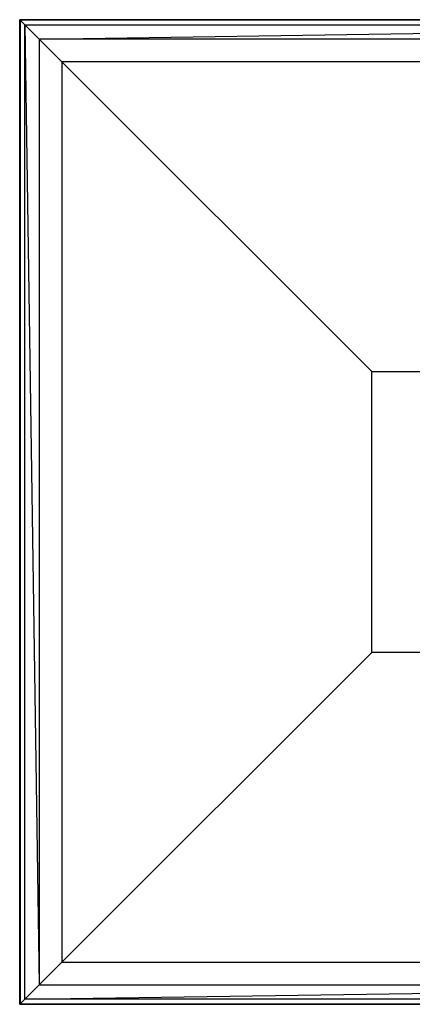
# Model space of a CAD drawing. Extents: x -2230 to 5741, y 0 to 4946.
# Drawn here: x -630 to -391, y 2746 to 3346 of the extents above; entities that cross this region are included whole.
import ezdxf

# ---------------------------------------------------------------- set-up
doc = ezdxf.new("R2010")
doc.units = 0
doc.header["$MEASUREMENT"] = 0
doc.layers.get('0').update_dxf_attribs({"linetype": 'CONTINUOUS'})

msp = doc.modelspace()

# ---------------------------------------------------------------- linework, layer by layer
at = {"color": 0}
for p, q in [((-629.638514, 3345.62321, -509.802799), (-629.638514, 3345.62321, -799.999625)), ((-629.638514, 3345.62321, -799.999625), (-629.638514, 2745.62321, -799.999625)), ((-629.638514, 2745.62321, -509.802799), (-629.638514, 3345.62321, -509.802799)), ((-29.638514, 3345.62321, -799.999625), (-629.638514, 3345.62321, -799.999625)), ((-629.638514, 3345.62321, -509.802799), (-29.638514, 3345.62321, -509.802799)), ((-626.591409, 3342.576106, -483.71244), (-629.638514, 3345.62321, -509.802799)), ((-629.394574, 2745.62321, -899.99933), (-629.394574, 3345.62321, -899.99933)), ((-629.394574, 3345.62321, -899.99933), (-629.394574, 3345.62321, -799.99933)), ((-629.394574, 3345.62321, -799.99933), (-629.394574, 2745.62321, -799.99933)), ((-629.394574, 3345.62321, -899.99933), (-29.394574, 3345.62321, -899.99933)), ((-29.394574, 3345.62321, -799.99933), (-629.394574, 3345.62321, -799.99933)), ((-626.591409, 2748.670315, -483.71244), (-626.591409, 3342.576106, -483.71244)), ((-626.591409, 3342.576106, -483.71244), (-32.685618, 3342.576106, -483.71244)), ((-617.75648, 3333.741176, -460.24545), (-626.591409, 3342.576106, -483.71244)), ((-626.591409, 3342.576106, -483.71244), (-617.75648, 2757.505244, -460.24545)), ((-617.75648, 3333.741176, -460.24545), (-32.685618, 3342.576106, -483.71244)), ((-604.022071, 3320.006768, -441.761417), (-617.75648, 3333.741176, -460.24545)), ((-617.75648, 3333.741176, -460.24545), (-617.75648, 2757.505244, -460.24545)), ((-41.520547, 3333.741176, -460.24545), (-617.75648, 3333.741176, -460.24545)), ((-415.352799, 3131.337496, -299.999625), (-604.022071, 3320.006768, -441.761417)), ((-604.022071, 3320.006768, -441.761417), (-604.022071, 2771.239652, -441.761417)), ((-55.254956, 3320.006768, -441.761417), (-604.022071, 3320.006768, -441.761417)), ((-415.352799, 2959.908924, -299.999625), (-415.352799, 3131.337496, -299.999625)), ((-415.352799, 3131.337496, -299.999625), (-243.924228, 3131.337496, -299.999625)), ((-604.022071, 2771.239652, -441.761417), (-415.352799, 2959.908924, -299.999625)), ((-243.924228, 2959.908924, -299.999625), (-415.352799, 2959.908924, -299.999625)), ((-604.022071, 2771.239652, -441.761417), (-617.75648, 2757.505244, -460.24545)), ((-604.022071, 2771.239652, -441.761417), (-55.254956, 2771.239652, -441.761417)), ((-617.75648, 2757.505244, -460.24545), (-626.591409, 2748.670315, -483.71244)), ((-626.591409, 2748.670315, -483.71244), (-41.520547, 2757.505244, -460.24545)), ((-617.75648, 2757.505244, -460.24545), (-41.520547, 2757.505244, -460.24545)), ((-626.591409, 2748.670315, -483.71244), (-629.638514, 2745.62321, -509.802799)), ((-32.685618, 2748.670315, -483.71244), (-626.591409, 2748.670315, -483.71244)), ((-629.638514, 2745.62321, -799.999625), (-629.638514, 2745.62321, -509.802799)), ((-629.638514, 2745.62321, -799.999625), (-29.638514, 2745.62321, -799.999625)), ((-29.638514, 2745.62321, -509.802799), (-629.638514, 2745.62321, -509.802799)), ((-629.394574, 2745.62321, -799.99933), (-629.394574, 2745.62321, -899.99933)), ((-29.394574, 2745.62321, -899.99933), (-629.394574, 2745.62321, -899.99933)), ((-629.394574, 2745.62321, -799.99933), (-29.394574, 2745.62321, -799.99933))]:
    msp.add_line(p, q, dxfattribs=at)

doc.saveas('drawing.dxf')
